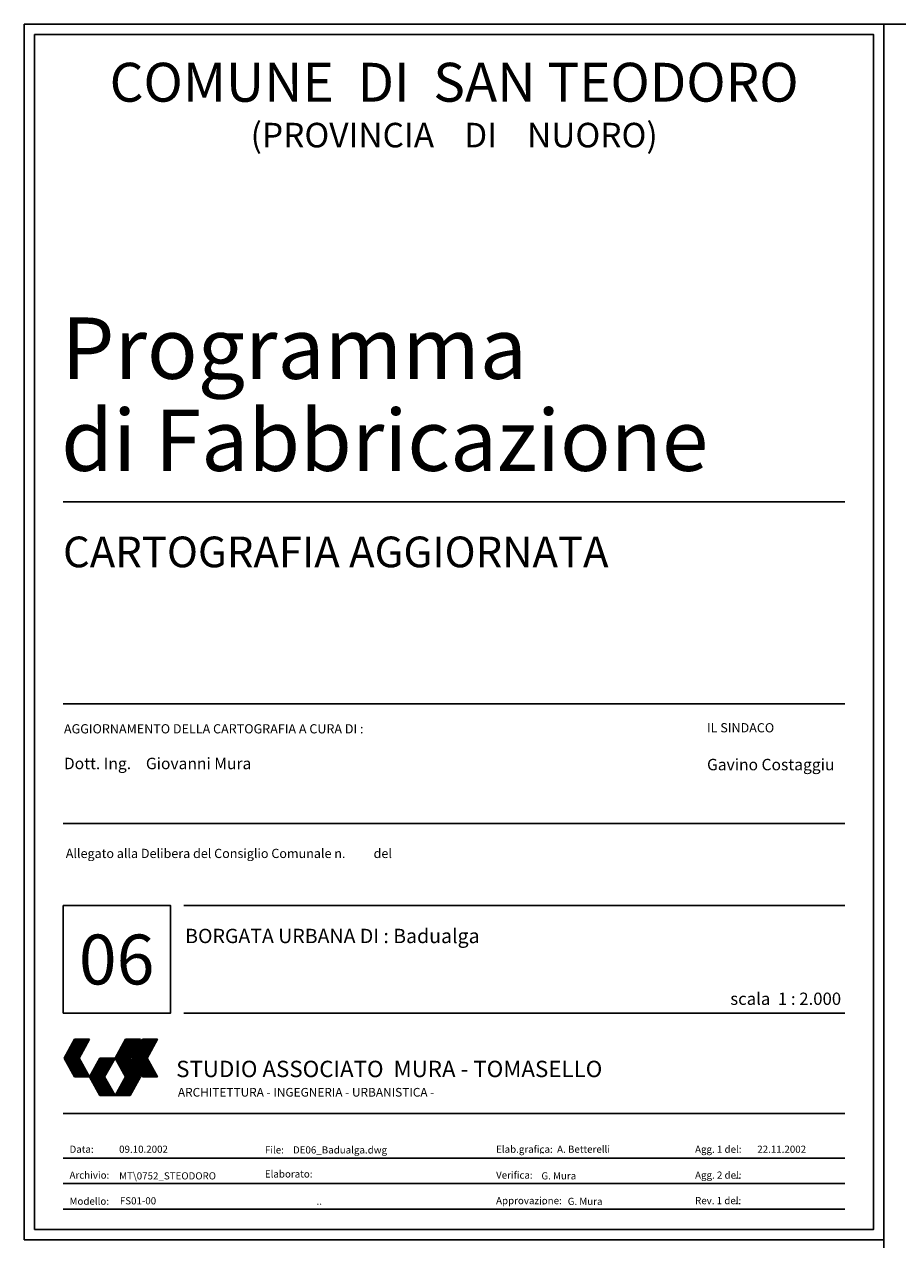
# Model space of a CAD drawing. Extents: x 1553969 to 1555577, y 4512174 to 4513619.
# Drawn here: x 1553969 to 1554396, y 4513025 to 4513619 of the extents above; entities that cross this region are included whole.
import ezdxf
from ezdxf.enums import TextEntityAlignment as Align

# ---------------------------------------------------------------- set-up
doc = ezdxf.new("R2010")
doc.units = 0
doc.header["$LTSCALE"] = 15
doc.header["$MEASUREMENT"] = 0
doc.layers.get('0').update_dxf_attribs({"linetype": 'CONTINUOUS'})
for name, color, linetype in [('Z-COPERTINA', 7, 'CONTINUOUS'), ('ZONA-CORNICE', 7, 'CONTINUOUS'), ('ZONA-LEGENDA', 7, 'CONTINUOUS'), ('ZONIG_COPERTINA', 7, 'CONTINUOUS')]:
    doc.layers.add(name, color=color, linetype=linetype)
doc.styles.add('ARIAL', font='ARIAL.TTF')
doc.styles.add('COPERT', font='swissl.ttf')
doc.styles.add('COPERT1', font='swissbo.ttf')
doc.styles.add('COPERT2', font='romab___.ttf')

msp = doc.modelspace()

# ---------------------------------------------------------------- hatches: boundary and pattern name
at = {"layer": 'Z-COPERTINA', "linetype": 'CONTINUOUS'}
h = msp.add_hatch(dxfattribs=at)
h.set_pattern_fill('LINE', color=82, scale=4.6875, angle=90, style=0)
h.set_pattern_definition([(90, (1554064.82115, 4513693.8233), (-0.5859375, 4e-17), [])])
h.paths.add_polyline_path([(1554000.71, 4513122.79), (1553993.37, 4513122.79), (1553988.32, 4513113.6), (1553993.37, 4513104.41), (1554000.71, 4513104.41), (1553995.66, 4513113.6)])
h.paths.add_polyline_path([(1554005.77, 4513095.23), (1554013.11, 4513095.23), (1554008.05, 4513104.41), (1554013.11, 4513113.6), (1554005.77, 4513113.6), (1554000.71, 4513104.41)])
h.paths.add_polyline_path([(1554026.55, 4513104.41), (1554033.89, 4513104.41), (1554028.83, 4513113.6), (1554033.89, 4513122.79), (1554026.55, 4513122.79), (1554021.49, 4513113.6)])
h = msp.add_hatch(dxfattribs=at)
h.set_pattern_fill('LINE', color=82, scale=2.34375, angle=90, style=0)
h.set_pattern_definition([(90, (1554064.82115, 4513693.82332), (-0.29296875, 2e-17), [])])
h.paths.add_polyline_path([(1554013.11, 4513113.6), (1554018.16, 4513104.41), (1554013.11, 4513095.23), (1554020.45, 4513095.23), (1554025.5, 4513104.41), (1554020.45, 4513113.6), (1554025.5, 4513122.79), (1554018.16, 4513122.79)])

# ---------------------------------------------------------------- linework, layer by layer
msp.add_lwpolyline([(1553968.79, 4513024.84), (1554388.79, 4513024.84), (1554388.79, 4513618.84), (1553968.79, 4513618.84)], close=True)
at = {"layer": 'Z-COPERTINA'}
for p, q in [((1554369.79, 4513385.44), (1553987.79, 4513385.44)), ((1554369.79, 4513286.79), (1553987.79, 4513286.79)), ((1554369.79, 4513286.79), (1553987.79, 4513286.79)), ((1554369.79, 4513228.21), (1553987.79, 4513228.21)), ((1554369.79, 4513188.12), (1554046.79, 4513188.12)), ((1554369.79, 4513135.62), (1554046.79, 4513135.62)), ((1554369.79, 4513086.46), (1553987.79, 4513086.46)), ((1554369.79, 4513064.75), (1553987.79, 4513064.75)), ((1554369.79, 4513052.28), (1553987.79, 4513052.28)), ((1554369.79, 4513039.81), (1553987.79, 4513039.81))]:
    msp.add_line(p, q, dxfattribs=at)
at = {"layer": 'Z-COPERTINA', "color": 7, "linetype": 'CONTINUOUS'}
for p, q in [((1553988.32, 4513113.6), (1553993.37, 4513122.79)), ((1553993.37, 4513122.79), (1554000.71, 4513122.79)), ((1553995.66, 4513113.6), (1554000.71, 4513122.79)), ((1554018.16, 4513122.79), (1554013.11, 4513113.6)), ((1554018.16, 4513122.79), (1554025.5, 4513122.79)), ((1554020.45, 4513113.6), (1554025.5, 4513122.79)), ((1554021.49, 4513113.6), (1554026.55, 4513122.79)), ((1554026.55, 4513122.79), (1554033.89, 4513122.79)), ((1554028.83, 4513113.6), (1554033.89, 4513122.79)), ((1553993.37, 4513104.41), (1553988.32, 4513113.6)), ((1554000.71, 4513104.41), (1553995.66, 4513113.6)), ((1554000.71, 4513104.41), (1554005.77, 4513113.6)), ((1554005.77, 4513113.6), (1554013.11, 4513113.6)), ((1554008.05, 4513104.41), (1554013.11, 4513113.6)), ((1554018.16, 4513104.41), (1554013.11, 4513113.6)), ((1554025.5, 4513104.41), (1554020.45, 4513113.6)), ((1554026.55, 4513104.41), (1554021.49, 4513113.6)), ((1554033.89, 4513104.41), (1554028.83, 4513113.6)), ((1553993.37, 4513104.41), (1554000.71, 4513104.41)), ((1554005.77, 4513095.23), (1554000.71, 4513104.41)), ((1554013.11, 4513095.23), (1554008.05, 4513104.41)), ((1554013.11, 4513095.23), (1554018.16, 4513104.41)), ((1554020.45, 4513095.23), (1554025.5, 4513104.41)), ((1554026.55, 4513104.41), (1554033.89, 4513104.41)), ((1554005.77, 4513095.23), (1554013.11, 4513095.23)), ((1554013.11, 4513095.23), (1554020.45, 4513095.23))]:
    msp.add_line(p, q, dxfattribs=at)
at = {"layer": 'Z-COPERTINA'}
for points in [[(1553968.79, 4513618.84), (1554388.79, 4513618.84), (1554388.79, 4513024.84), (1553968.79, 4513024.84)], [(1553968.79, 4513618.84), (1554388.79, 4513618.84), (1554388.79, 4513024.84), (1553968.79, 4513024.84)], [(1554113.79, 4513029.84), (1553973.79, 4513029.84), (1553973.79, 4513613.84), (1554113.79, 4513613.84), (1554383.79, 4513613.84), (1554383.79, 4513029.84)], [(1553987.79, 4513188.12), (1554040.29, 4513188.12), (1554040.29, 4513135.62), (1553987.79, 4513135.62)]]:
    msp.add_lwpolyline(points, close=True, dxfattribs=at)
at = {"layer": 'ZONA-CORNICE', "color": 2}
for p, q in [((1554388.79, 4512237.98), (1554388.79, 4513618.84)), ((1554388.79, 4513618.84), (1555576.79, 4513618.84))]:
    msp.add_line(p, q, dxfattribs=at)

# ---------------------------------------------------------------- texts
at = {"layer": 'Z-COPERTINA', "color": 2}
for s, height, style, p in [('COMUNE  DI  SAN TEODORO', 19, 'ARIAL', (1554178.84, 4513581.02)), ('(PROVINCIA    DI    NUORO)', 12, 'COPERT', (1554178.84, 4513558.69))]:
    msp.add_text(s, height=height, dxfattribs=dict(at, style=style)).set_placement(p, align=Align.CENTER)
at = {"layer": 'Z-COPERTINA', "color": 240, "style": 'COPERT2'}
for s, p in [('Programma ', (1553986.94, 4513445.56)), ('di Fabbricazione', (1553986.8, 4513400.58))]:
    msp.add_text(s, height=30, dxfattribs=at).set_placement(p)
at = {"layer": 'Z-COPERTINA', "color": 2}
for s, height, style, p in [('CARTOGRAFIA AGGIORNATA', 15, 'COPERT2', (1553987.72, 4513353.48)), ('BORGATA URBANA DI : Badualga', 7, 'COPERT2', (1554047.4, 4513169.79)), ('scala  1 : 2.000', 6, 'COPERT2', (1554313.79, 4513139.59)), ('STUDIO ASSOCIATO  MURA - TOMASELLO', 8, 'COPERT', (1554043, 4513104.29))]:
    msp.add_text(s, height=height, dxfattribs=dict(at, style=style)).set_placement(p)
at = {"layer": 'Z-COPERTINA', "color": 4, "style": 'COPERT'}
for s, height, p in [('IL SINDACO', 4.5, (1554302.39, 4513272.79)), ('AGGIORNAMENTO DELLA CARTOGRAFIA A CURA DI :', 4.5, (1553988.15, 4513272.28)), ('Allegato alla Delibera del Consiglio Comunale n.          del', 4.5, (1553989.05, 4513211.37)), ('Data: ', 3.5, (1553990.88, 4513067.3)), ('09.10.2002', 3.5, (1554015.12, 4513067.3)), ('File: ', 3.5, (1554086.35, 4513066.97)), ('DE06_Badualga.dwg', 3.5, (1554100.07, 4513066.97)), ('Elab.grafica:  A. Betterelli', 3.5, (1554199.32, 4513067.3)), ('Agg. 1 del: ', 3.5, (1554296.56, 4513067.3)), ('22.11.2002', 3.5, (1554326.96, 4513067.3)), ('..', 3.5, (1554220.34, 4513066.97)), ('Archivio:', 3.5, (1553990.88, 4513054.66)), ('MT\\0752_STEODORO', 3.5, (1554015.12, 4513054.28)), ('Verifica:', 3.5, (1554199.32, 4513054.66)), ('G. Mura', 3.5, (1554221.47, 4513054.28)), ('Agg. 2 del:', 3.5, (1554296.56, 4513054.66)), ('..', 4, (1554315.89, 4513054.62)), ('Approvazione:', 3.5, (1554199.32, 4513042.19)), ('Rev. 1 del:', 3.5, (1554296.56, 4513042.19)), ('..', 3.5, (1554111.58, 4513041.92)), ('..', 3.5, (1554220.34, 4513041.92)), ('G. Mura', 3.5, (1554234.33, 4513041.82)), ('..', 4, (1554315.89, 4513042.15))]:
    msp.add_text(s, height=height, dxfattribs=at).set_placement(p)
at = {"layer": 'Z-COPERTINA', "color": 7, "style": 'COPERT2'}
for s, p in [('Dott. Ing.', (1553988.15, 4513254.79)), ('Giovanni Mura', (1554028.21, 4513254.79)), ('Gavino Costaggiu', (1554302.4, 4513254.25))]:
    msp.add_text(s, height=5.6, dxfattribs=at).set_placement(p)
at = {"layer": 'Z-COPERTINA', "color": 240, "style": 'COPERT1'}
msp.add_text('06', height=24.375, dxfattribs=at).set_placement((1554013.91, 4513149.58), align=Align.CENTER)
at = {"layer": 'ZONA-LEGENDA', "color": 4, "style": 'COPERT'}
for s, p in [('Elaborato:', (1554086.35, 4513055.21)), ('Modello:', (1553990.88, 4513041.92)), ('FS01-00', (1554015.48, 4513042.09))]:
    msp.add_text(s, height=3.5, dxfattribs=at).set_placement(p)
at = {"layer": 'ZONIG_COPERTINA', "color": 2, "style": 'COPERT2'}
msp.add_text('ARCHITETTURA - INGEGNERIA - URBANISTICA - ', height=4.25, dxfattribs=at).set_placement((1554043.83, 4513094.76))

doc.saveas('drawing.dxf')
